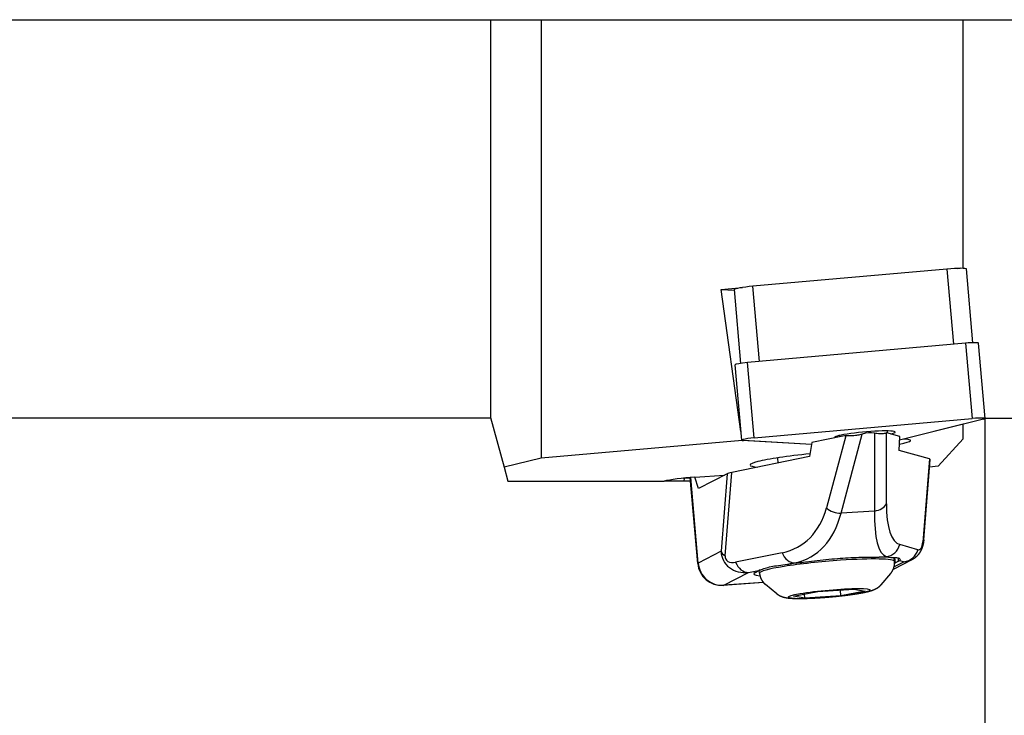
# Model space of a CAD drawing. Extents: x -175 to 91, y -54 to 91.
# Drawn here: x -61 to 1, y 47 to 91 of the extents above; entities that cross this region are included whole.
import ezdxf

# ---------------------------------------------------------------- set-up
doc = ezdxf.new("R2010")
doc.units = 0
doc.layers.get('0').update_dxf_attribs({"linetype": 'CONTINUOUS'})
doc.layers.get('DEFPOINTS').update_dxf_attribs({"linetype": 'CONTINUOUS'})
doc.layers.add('AM_0', color=7, linetype='CONTINUOUS')
doc.layers.add('AM_5', color=3, linetype='CONTINUOUS')
doc.styles.get("Standard").update_dxf_attribs({"font": 'ISOCP.SHX', "bigfont": 'EXTFONT.SHX'})
doc.dimstyles.new('AM_JIS$0', dxfattribs={"dimtxt": 3.8, "dimasz": 2.5, "dimexe": 1, "dimexo": 0, "dimgap": 1.5, "dimtad": 3, "dimzin": 9, "dimtxsty": 'STANDARD', "dimblk": 'OPEN30', "dimcen": 0, "dimclrd": 3, "dimclre": 3, "dimclrt": 2, "dimaunit": 1, "dimazin": 3, "dimtp": 0.1, "dimtm": 0.1, "dimtfac": 0.71, "dimtmove": 0, "dimatfit": 3})

# ---------------------------------------------------------------- blocks, each defined once
blk = doc.blocks.new('_OPEN30')
at = {"color": 0}
for p, q in [((-1, 0.268), (0, 0)), ((0, 0), (-1, -0.268)), ((0, 0), (-1, 0))]:
    blk.add_line(p, q, dxfattribs=at)
blk = doc.blocks.new('*D16')
at = {"layer": 'AM_5', "color": 3}
for p, q in [((-1.372, 90.629), (17.49, 90.629)), ((16.49, 68.129), (16.49, 88.129)), ((-0.002, 65.629), (17.49, 65.629))]:
    blk.add_line(p, q, dxfattribs=at)
at = {"layer": 'DEFPOINTS', "color": 0}
for p in [(-1.372, 90.629), (16.49, 90.629), (-0.002, 65.629)]:
    blk.add_point(p, dxfattribs=at)
at = {"layer": 'AM_5', "color": 3, "xscale": 2.5, "yscale": 2.5, "zscale": 2.5}
for p, rotation in [((16.49, 90.629), 90), ((16.49, 65.629), 270)]:
    blk.add_blockref('_OPEN30', p, dxfattribs=dict(at, rotation=rotation))
at = {"layer": 'AM_5', "color": 2, "insert": (13.089, 78.129), "char_height": 3.8, "attachment_point": 5, "rotation": 90}
blk.add_mtext('25', dxfattribs=at)

msp = doc.modelspace()

# ---------------------------------------------------------------- linework, layer by layer
at = {"layer": 'AM_0'}
for p, q in [((-150, 90.6286203), (-25.006403, 90.6286203)), ((-31.006403, 90.6286203), (-31.006403, 65.6801103)), ((-31.006403, 90.6286203), (-27.8451705, 90.6286203)), ((-27.8451705, 90.6286203), (-27.8451705, 63.1106349)), ((-27.8451705, 90.6286203), (-1.3721624, 90.6286203)), ((-1.3721624, 75.0601788), (-1.3721624, 90.6286203)), ((-2.3975704, 74.9864624), (-14.5585912, 73.9038662)), ((-2.3975704, 74.9864624), (-1.9845717, 70.2658763)), ((-1.7308385, 75.0282489), (-1.3721624, 75.0601788)), ((-1.3721624, 75.0601788), (-1.3721624, 75.0286735)), ((-0.7673265, 70.361417), (-1.1721624, 74.9887018)), ((-16.5512405, 73.7089097), (-15.2152949, 73.827838)), ((-15.3119657, 64.7955548), (-16.5512405, 73.7089097)), ((-16.5512405, 73.7089097), (-15.7209695, 73.6617157)), ((-15.3190906, 69.0682302), (-15.7240504, 73.6969313)), ((-14.1455925, 69.1832801), (-14.5585912, 73.9038662)), ((-1.2305502, 70.3330007), (-14.9009176, 69.1160397)), ((-1.2305502, 70.3330007), (-0.8172666, 65.6091582)), ((-0.0003279, 65.6106511), (-0.4136116, 70.3344936)), ((-15.2646068, 64.2542407), (-15.6778904, 68.9780831)), ((-14.4876339, 64.3921973), (-14.9009176, 69.1160397)), ((-31.006403, 65.6286203), (-150, 65.6286203)), ((-31.006403, 65.6801103), (-30.1687383, 62.5539031)), ((-14.4876339, 64.3921973), (-0.8172666, 65.6091582)), ((-0.0973052, 65.5682344), (-5.3706979, 64.2597258)), ((-6.1213711, 64.6983232), (-6.132764, 64.8285439)), ((-1.3721624, 65.2518988), (-5.1236565, 64.3210252)), ((-1.3721624, 64.3311044), (-1.3721624, 65.2518988)), ((-15.2337953, 64.2333225), (-27.8451705, 63.1106349)), ((-15.2337953, 64.2333225), (-15.2344907, 64.2383238)), ((-10.8858544, 63.986178), (-15.2337953, 64.2333225)), ((-10.8858544, 63.986178), (-15.1476465, 64.2284256)), ((-8.8146148, 64.5267205), (-10.8667447, 64.1055736)), ((-8.7428173, 64.5288968), (-9.956596, 59.9989191)), ((-9.1124695, 64.4655935), (-9.1197027, 64.5482701)), ((-9.0395099, 59.6606605), (-7.7077332, 64.6310219)), ((-6.9353951, 64.6841986), (-6.938625, 59.8053097)), ((-6.1932816, 60.2580293), (-6.1903379, 64.7046391)), ((-5.3604485, 64.4846908), (-6.1609339, 64.7094306)), ((-5.4002167, 63.6118086), (-5.3604485, 64.4846908)), ((-2.9469584, 62.6125195), (-1.3721624, 64.3311044)), ((-10.8667447, 64.1055736), (-11.0075659, 63.2257337)), ((-3.4945275, 63.076778), (-5.4002167, 63.6118086)), ((-27.8451705, 63.1106349), (-30.1687383, 62.5539031)), ((-11.0075659, 63.2257337), (-15.8930043, 62.2231233)), ((-13.026534, 63.1394394), (-12.9983397, 62.8171786)), ((-3.4945275, 63.076778), (-3.9068565, 57.8418224)), ((-3.8501587, 58.0045693), (-3.4529483, 63.0475784)), ((-30.1687383, 62.5539031), (-29.9346062, 61.6801103)), ((-2.9469584, 62.6125195), (-3.4909643, 62.564925)), ((-18.8761723, 61.8686493), (-18.8955981, 61.6801103)), ((-18.8761723, 61.8686493), (-18.8763186, 61.870322)), ((-18.8761723, 61.8686493), (-18.4929255, 61.8950365)), ((-18.0215945, 56.5077111), (-18.49389, 61.9060609)), ((-17.9913089, 56.5376459), (-18.461223, 61.908776)), ((-17.9826329, 61.2095583), (-18.2016252, 61.9284439)), ((-18.1968696, 61.928772), (-16.3413113, 62.0565301)), ((-16.1759189, 62.1418776), (-17.9826329, 61.2095583)), ((-16.1759189, 62.1418776), (-16.5591227, 57.2766975)), ((-16.3053333, 56.9881677), (-15.8930043, 62.2231233)), ((-29.9346062, 61.6801103), (-20.127518, 61.6801103)), ((-18.8955981, 61.6801103), (-20.127518, 61.6801103)), ((-18.4741219, 61.6801103), (-18.8955981, 61.6801103)), ((-6.938625, 59.8053097), (-9.0395099, 59.6606605)), ((-4.2233157, 57.3781401), (-5.3581158, 57.6967402)), ((-16.5591227, 57.2766975), (-17.9913089, 56.5376459)), ((-12.7366068, 57.1887195), (-15.6457883, 56.5916849)), ((-6.6511604, 56.9153337), (-6.2115061, 56.9456046)), ((-6.2115061, 56.9456046), (-6.0579059, 56.9024807)), ((-5.6825688, 56.6451144), (-5.7042924, 56.8934153)), ((-5.6273303, 56.5610899), (-5.6562332, 56.8914501)), ((-5.4276377, 56.6641374), (-5.444788, 56.8601665)), ((-12.3213382, 56.4712335), (-11.9275676, 56.5520448)), ((-11.9275676, 56.5520448), (-11.4879132, 56.5823157)), ((-4.5953983, 56.7432443), (-5.7672362, 56.1385403)), ((-5.0767061, 56.6270046), (-5.7111727, 56.2996005)), ((-5.4276377, 56.6641374), (-5.6273303, 56.5610899)), ((-5.3618667, 56.7070646), (-5.0767061, 56.6270046)), ((-16.3970661, 55.1498392), (-14.836749, 55.9550102)), ((-14.836749, 55.9550102), (-14.1057094, 56.1050372)), ((-14.411369, 55.956295), (-14.2116763, 56.0593425)), ((-14.1502236, 55.9042888), (-14.1656835, 56.0809965)), ((-6.5273596, 55.1746796), (-5.9254393, 55.8864705)), ((-13.8987491, 55.3158739), (-16.4242691, 55.1419879)), ((-13.9036458, 55.3215152), (-16.3970661, 55.1498392)), ((-13.0629282, 54.6028901), (-13.7793054, 55.1993446)), ((-12.0258874, 54.4679392), (-10.4995094, 54.7516293)), ((-11.29828, 54.3394394), (-12.0258874, 54.4679392)), ((-11.29828, 54.3394394), (-11.3209844, 54.5989513)), ((-9.0442947, 54.4946299), (-11.29828, 54.3394394)), ((-10.4995094, 54.7516293), (-8.245524, 54.9068198)), ((-9.0442947, 54.4946299), (-9.075358, 54.8496844)), ((-7.5179167, 54.7783201), (-9.0442947, 54.4946299)), ((-8.245524, 54.9068198), (-7.5179167, 54.7783201))]:
    msp.add_line(p, q, dxfattribs=at)
msp.add_arc((-16.5273025, 56.638445), 1.5, 185.0000116, 273.938688941, dxfattribs=at)
for centre, major_axis, ratio, start_param, end_param in [((-2.367596, 74.8841146), (-1.1954336, -0.1045871), 0.0871555411, 3.1415926536, 4.72983995), ((-14.5286168, 73.8015184), (-1.1954336, -0.1045871), 0.0871555411, 4.72983995, 6.2831853072), ((-1.2105673, 70.2647688), (-0.7969557, -0.0697248), 0.0871555411, 3.1415926536, 4.72983995), ((-14.8809346, 69.0478079), (-0.7969557, -0.0697248), 0.0871555411, 4.72983995, 6.2831853072), ((-0.7972837, 65.5409264), (-0.7969557, -0.0697248), 0.0871555411, 2.635444847, 4.72983995), ((-7.5334894, 64.5944851), (-1.8977509, -0.1660321), 0.0871555411, 3.1415903307, 6.436229914), ((-14.467651, 64.3239654), (-0.7969557, -0.0697248), 0.0871555411, 4.72983995, 6.8242350518), ((-7.2565433, 60.46284), (-1.5886997, 4.0548301), 0.2057549684, 6.1719554255, 6.2476675872), ((-7.5050836, 63.3036623), (1.2432805, 0.9801176), 0.8122438045, 0.6050910172, 1.1389595122), ((-7.2565433, 60.46284), (1.0949978, 4.2467552), 0.0822193169, 6.2814287428, 6.3571409045), ((-7.5334894, 64.5944851), (-1.8977509, -0.1660321), 0.0871555411, 2.5696643806, 3.1415903307), ((-7.4171525, 63.990315), (-2.7395354, -0.2396788), 0.0871555411, 2.4003620355, 3.7126940046), ((-10.50891, 63.0590778), (-4.2338274, -0.3704128), 0.0871555411, 4.816656865, 6.762639652), ((-4.4638673, 62.9482708), (-1.010896, -0.1015958), 0.1114309024, 3.121460287, 3.4183316939), ((-18.5523225, 61.7453475), (-1.7732265, -0.1551376), 0.0871555411, 4.5029471473, 5.7983850766), ((-15.1999146, 62.209077), (-1.010896, -0.1015958), 0.1114309024, 5.4565854681, 6.0082549078), ((-17.0456665, 65.8774707), (5.5750159, -8.1600419), 0.5776458464, 6.0456051722, 6.743736873), ((-9.2343811, 60.3546483), (0.9659272, -0.258814), 0.6666468842, 4.0619456053, 5.089079677), ((-7.1334962, 60.4992976), (0.9999998, -0.000662), 0.707486673, 4.9089835338, 5.9361176054), ((-2.6118933, 66.8712588), (2.7566653, 9.1714835), 0.2492832817, 2.4480160345, 3.1461477353), ((-16.3234516, 66.2331999), (-5.4226111, 9.2857362), 0.5600362138, 2.960262367, 3.6583940678), ((-3.5521079, 67.1125271), (-2.6185873, -10.179423), 0.2111939345, 5.5658444127, 6.2639761135), ((-6.2983304, 57.9380085), (-0.2703033, -0.9627752), 0.9706628302, 0.3709236248, 1.5926541012), ((-4.1807375, 57.9187157), (-0.0048282, -0.5460115), 0.5075513318, 6.1463778666, 7.7171741934), ((-4.8470712, 58.0830907), (0.9969124, -0.0785214), 0.5698439906, 5.9863139003, 6.2831853072), ((-15.5831184, 57.3438969), (0.9969124, -0.0785214), 0.5698439906, 3.3963906864, 3.9480601261), ((-14.8809951, 57.4879896), (-1.5366438, -0.7755794), 0.8714344572, 5.8951786262, 7.465974953), ((-15.6032101, 57.1322604), (-0.6660515, -0.3378828), 0.6694560019, 5.8952286139, 7.4660249407), ((-12.0143918, 57.5444486), (0.2010344, -0.9795842), 0.7955950823, 4.9170922395, 6.1388227159), ((-9.9163962, 56.2747016), (-4.2338274, -0.3704128), 0.0871555411, 3.1415926536, 4.5029471473), ((-9.819657, 56.3617399), (-4.4828761, -0.3922017), 0.0871555411, 3.7091125907, 3.919828708), ((-5.1635304, 57.6194084), (-0.2703033, -0.9627752), 0.9706628302, 0.3709236248, 1.5926541012), ((-16.5273025, 56.638445), (-1.494292, -0.1307339), 0.0871555411, 6.0737434741, 6.2831853072), ((-16.5273025, 56.638445), (0.6878605, -1.3329846), 0.9744249899, 4.3140882362, 5.884884563), ((-14.9235733, 56.9474141), (0.2010344, -0.9795842), 0.7955950823, 4.9170922395, 6.1388227159), ((-9.9163962, 56.2747016), (-4.2338274, -0.3704128), 0.0871555411, 4.5029471473, 6.2831853072), ((-9.819657, 56.3617399), (-4.4828761, -0.3922017), 0.0871555411, 5.0860655866, 5.2967817039), ((-10.0193497, 56.2586925), (-4.4828761, -0.3922017), 0.0871555411, 2.8811596335, 2.9321508205), ((-9.819657, 56.3617399), (-4.4828761, -0.3922017), 0.0871555411, 2.9321508205, 3.0278536763), ((-5.1209522, 58.159984), (-0.153839, 1.527908), 0.8123333639, 3.0536602221, 3.4519609663), ((-10.0193497, 56.2586925), (-4.4828761, -0.3922017), 0.0871555411, 6.0737434741, 6.6897703253), ((-9.819657, 56.3617399), (-4.4828761, -0.3922017), 0.0871555411, 5.9780406183, 6.0737434741), ((-16.5273025, 56.638445), (0.1030334, -1.4964572), 0.2071227912, 0, 0.0892056698), ((-9.771902, 54.6231296), (-2.5759467, -0.2253667), 0.0871555411, 2.3542858917, 8.6374711989)]:
    msp.add_ellipse(centre, major_axis=major_axis, ratio=ratio, start_param=start_param, end_param=end_param, dxfattribs=at)
for points, knots in [([(-7.7077332, 64.6310219), (-7.7604598, 64.6141663), (-7.8145319, 64.5991893), (-7.9536563, 64.5658988), (-8.0393253, 64.550328), (-8.2895982, 64.5165063), (-8.4473233, 64.5112142), (-8.6326222, 64.5180637), (-8.6900524, 64.5223254), (-8.7428173, 64.5288968)], [1.7956939292, 1.7956939292, 1.7956939292, 1.7956939292, 1.9588026305, 1.9588026305, 2.2120190676, 2.2120190676, 2.7184519418, 2.7184519418, 2.9394777016, 2.9394777016, 2.9394777016, 2.9394777016]), ([(-6.1903379, 64.7046391), (-6.2128566, 64.6928842), (-6.2417263, 64.6826807), (-6.3453781, 64.6559365), (-6.4509111, 64.6431028), (-6.6454849, 64.6462961), (-6.7162007, 64.6510996), (-6.8375042, 64.6664592), (-6.8862874, 64.6743544), (-6.9353951, 64.6841986)], [-2.9394777016, -2.9394777016, -2.9394777016, -2.9394777016, -2.7184519418, -2.7184519418, -2.2120190676, -2.2120190676, -1.9588026305, -1.9588026305, -1.7956939292, -1.7956939292, -1.7956939292, -1.7956939292]), ([(-11.4879132, 56.5823157), (-11.3489684, 56.5992707), (-11.2045553, 56.6172178), (-10.8260731, 56.6638826), (-10.5865819, 56.6930261), (-10.1031187, 56.7479424), (-9.8588776, 56.773706), (-9.3801657, 56.8185527), (-9.1456945, 56.8376283), (-8.7011935, 56.8682329), (-8.4735008, 56.8809781), (-8.0238971, 56.9000473), (-7.8019846, 56.9063791), (-7.3784309, 56.9139124), (-7.1765604, 56.9151573), (-6.8704796, 56.9156257), (-6.7570604, 56.9154308), (-6.6511604, 56.9153337)], [9.1543116736, 9.1543116736, 9.1543116736, 9.1543116736, 9.5939665983, 9.5939665983, 10.2771107005, 10.2771107005, 10.9602548027, 10.9602548027, 11.6433989048, 11.6433989048, 12.326543007, 12.326543007, 13.0096871091, 13.0096871091, 13.6928312113, 13.6928312113, 14.132486136, 14.132486136, 14.132486136, 14.132486136]), ([(-6.0579059, 56.9024807), (-6.0430254, 56.9017568), (-6.0283448, 56.9011268), (-5.8859383, 56.8956771), (-5.7743559, 56.8962967), (-5.5895503, 56.8889149), (-5.516318, 56.880684), (-5.4083138, 56.8503613), (-5.3698974, 56.8272463), (-5.3321736, 56.7721521), (-5.3328707, 56.7404009), (-5.3563277, 56.7124551), (-5.3589692, 56.709705), (-5.3618667, 56.7070646)], [9.2760681083, 9.2760681083, 9.2760681083, 9.2760681083, 9.3552486391, 9.3552486391, 10.0550772309, 10.0550772309, 10.7549058228, 10.7549058228, 11.4547344147, 11.4547344147, 12.1545630065, 12.1545630065, 12.2337435373, 12.2337435373, 12.2337435373, 12.2337435373]), ([(-14.1057094, 56.1050372), (-14.0976899, 56.1080303), (-14.0894306, 56.1111672), (-14.0058113, 56.1432553), (-13.9116422, 56.1814421), (-13.6896542, 56.2544179), (-13.5617987, 56.288981), (-13.2849184, 56.3458036), (-13.1265505, 56.3699805), (-12.7780605, 56.4140806), (-12.5879633, 56.4342321), (-12.3666427, 56.464725), (-12.3440387, 56.467922), (-12.3213382, 56.4712335)], [1.6687387248, 1.6687387248, 1.6687387248, 1.6687387248, 1.7479192556, 1.7479192556, 2.4477478475, 2.4477478475, 3.1475764394, 3.1475764394, 3.8474050312, 3.8474050312, 4.5472336231, 4.5472336231, 4.6264141539, 4.6264141539, 4.6264141539, 4.6264141539])]:
    msp.add_open_spline(points, degree=3, knots=knots, dxfattribs=at)
for points, degree in [([(-18.9146407, 61.866331), (-18.9018824, 61.8669949), (-18.8890536, 61.8677624), (-18.8761723, 61.8686493)], 3), ([(-3.972589, 57.4617785), (-3.9941252, 57.4097152)], 1), ([(-3.9526041, 57.5151605), (-3.972589, 57.4617785)], 1), ([(-3.934242, 57.5695893), (-3.9526041, 57.5151605)], 1), ([(-3.9175746, 57.6247931), (-3.934242, 57.5695893)], 1), ([(-3.9026734, 57.6804998), (-3.9175746, 57.6247931)], 1), ([(-3.8876232, 57.7456067), (-3.9026734, 57.6804998)], 1), ([(-3.8748823, 57.8110947), (-3.8876232, 57.7456067)], 1), ([(-3.864415, 57.8764361), (-3.8748823, 57.8110947)], 1), ([(-3.8561857, 57.9411035), (-3.864415, 57.8764361)], 1), ([(-3.8501587, 58.0045693), (-3.8561857, 57.9411035)], 1), ([(-4.4889616, 56.8053623), (-4.5414009, 56.7729178)], 1), ([(-4.4382354, 56.8404327), (-4.4889616, 56.8053623)], 1), ([(-4.3893773, 56.8779841), (-4.4382354, 56.8404327)], 1), ([(-4.3324518, 56.9269798), (-4.3893773, 56.8779841)], 1), ([(-4.2783198, 56.9794931), (-4.3324518, 56.9269798)], 1), ([(-4.2270979, 57.0353215), (-4.2783198, 56.9794931)], 1), ([(-4.1789027, 57.0942623), (-4.2270979, 57.0353215)], 1), ([(-4.1338507, 57.1561129), (-4.1789027, 57.0942623)], 1), ([(-4.1025828, 57.2036503), (-4.1338507, 57.1561129)], 1), ([(-4.0729273, 57.2528693), (-4.1025828, 57.2036503)], 1), ([(-4.0449332, 57.3036797), (-4.0729273, 57.2528693)], 1), ([(-4.0186495, 57.3559917), (-4.0449332, 57.3036797)], 1), ([(-3.9941252, 57.4097152), (-4.0186495, 57.3559917)], 1), ([(-5.7620848, 56.1503498), (-5.7416123, 56.2018556)], 1), ([(-5.7416123, 56.2018556), (-5.7231247, 56.2570248)], 1), ([(-5.7231247, 56.2570248), (-5.7071653, 56.3156864)], 1), ([(-5.7071653, 56.3156864), (-5.6942831, 56.3775249)], 1), ([(-5.6942831, 56.3775249), (-5.6849965, 56.4420699)], 1), ([(-5.6849965, 56.4420699), (-5.6797519, 56.5086999)], 1), ([(-5.6788818, 56.5766632), (-5.6825688, 56.6451144)], 1), ([(-5.6797519, 56.5086999), (-5.6788818, 56.5766632)], 1), ([(-4.5414009, 56.7729178), (-4.5953983, 56.7432443)], 1), ([(-14.1502236, 55.9042888), (-14.1419682, 55.8362374)], 1), ([(-14.1419682, 55.8362374), (-14.1293095, 55.7694577)], 1), ([(-14.1293095, 55.7694577), (-14.1125744, 55.7047506)], 1), ([(-14.1125744, 55.7047506), (-14.0922208, 55.6427988)], 1), ([(-14.0922208, 55.6427988), (-14.0687961, 55.5841368)], 1), ([(-14.0687961, 55.5841368), (-14.0428926, 55.5291377)], 1), ([(-5.9254393, 55.8864705), (-5.8902561, 55.9303743)], 1), ([(-5.8902561, 55.9303743), (-5.8544644, 55.9805118)], 1), ([(-5.8544644, 55.9805118), (-5.8187365, 56.0376716)], 1), ([(-5.8187365, 56.0376716), (-5.7840326, 56.1025534)], 1), ([(-5.7840326, 56.1025534), (-5.7620848, 56.1503498)], 1), ([(-14.0428926, 55.5291377), (-14.0151059, 55.478017)], 1), ([(-14.0151059, 55.478017), (-13.9860005, 55.4308488)], 1), ([(-13.9860005, 55.4308488), (-13.9560863, 55.3875897)], 1), ([(-13.9560863, 55.3875897), (-13.9258044, 55.348106)], 1), ([(-13.9258044, 55.348106), (-13.8955216, 55.3121998)], 1), ([(-13.8955216, 55.3121998), (-13.8655322, 55.2796326)], 1), ([(-13.8655322, 55.2796326), (-13.8215779, 55.2364719)], 1), ([(-13.8215779, 55.2364719), (-13.7793054, 55.1993446)], 1), ([(-6.7722146, 54.9607928), (-6.8051511, 54.9403074)], 1), ([(-6.7367536, 54.9845768), (-6.7722146, 54.9607928)], 1), ([(-6.6984185, 55.0125213), (-6.7367536, 54.9845768)], 1), ([(-6.6679715, 55.0365515), (-6.6984185, 55.0125213)], 1), ([(-6.6356565, 55.0640378), (-6.6679715, 55.0365515)], 1), ([(-6.6014127, 55.0956606), (-6.6356565, 55.0640378)], 1), ([(-6.565262, 55.1322276), (-6.6014127, 55.0956606)], 1), ([(-6.5273596, 55.1746796), (-6.565262, 55.1322276)], 1), ([(-12.999223, 54.5538177), (-13.0629282, 54.6028901)], 1), ([(-12.9412523, 54.5153138), (-12.999223, 54.5538177)], 1), ([(-12.8887702, 54.4848112), (-12.9412523, 54.5153138)], 1), ([(-12.8412384, 54.4603567), (-12.8887702, 54.4848112)], 1), ([(-12.7980271, 54.4404933), (-12.8412384, 54.4603567)], 1), ([(-12.7339453, 54.4147876), (-12.7980271, 54.4404933)], 1), ([(-12.677643, 54.3955275), (-12.7339453, 54.4147876)], 1), ([(-12.627122, 54.3806045), (-12.677643, 54.3955275)], 1), ([(-12.5409383, 54.3596234), (-12.627122, 54.3806045)], 1), ([(-12.4633381, 54.3447903), (-12.5409383, 54.3596234)], 1), ([(-12.389902, 54.3336101), (-12.4633381, 54.3447903)], 1), ([(-12.3179286, 54.3248257), (-12.389902, 54.3336101)], 1), ([(-10.6287259, 54.3311145), (-10.7334943, 54.325352)], 1), ([(-10.5226461, 54.3373809), (-10.6287259, 54.3311145)], 1), ([(-10.4154133, 54.3441406), (-10.5226461, 54.3373809)], 1), ([(-10.307724, 54.3513455), (-10.4154133, 54.3441406)], 1), ([(-10.1992161, 54.3590159), (-10.307724, 54.3513455)], 1), ([(-10.0900548, 54.3671394), (-10.1992161, 54.3590159)], 1), ([(-9.9804072, 54.3757033), (-10.0900548, 54.3671394)], 1), ([(-9.8704419, 54.3846938), (-9.9804072, 54.3757033)], 1), ([(-9.7603284, 54.394097), (-9.8704419, 54.3846938)], 1), ([(-9.6502366, 54.4038983), (-9.7603284, 54.394097)], 1), ([(-9.5403366, 54.4140826), (-9.6502366, 54.4038983)], 1), ([(-9.4290048, 54.4248104), (-9.5403366, 54.4140826)], 1), ([(-9.3182232, 54.4359012), (-9.4290048, 54.4248104)], 1), ([(-9.2081671, 54.4473378), (-9.3182232, 54.4359012)], 1), ([(-9.0990098, 54.459103), (-9.2081671, 54.4473378)], 1), ([(-8.990922, 54.4711792), (-9.0990098, 54.459103)], 1), ([(-8.8840709, 54.4835488), (-8.990922, 54.4711792)], 1), ([(-8.7786202, 54.4961942), (-8.8840709, 54.4835488)], 1), ([(-8.6747289, 54.509098), (-8.7786202, 54.4961942)], 1), ([(-8.5632768, 54.5234591), (-8.6747289, 54.509098)], 1), ([(-8.4540574, 54.5380862), (-8.5632768, 54.5234591)], 1), ([(-8.3472523, 54.5529586), (-8.4540574, 54.5380862)], 1), ([(-8.243031, 54.5680574), (-8.3472523, 54.5529586)], 1), ([(-8.1415491, 54.5833659), (-8.243031, 54.5680574)], 1), ([(-8.0429463, 54.5988704), (-8.1415491, 54.5833659)], 1), ([(-7.9473423, 54.6145611), (-8.0429463, 54.5988704)], 1), ([(-7.8548339, 54.6304338), (-7.9473423, 54.6145611)], 1), ([(-7.7634673, 54.6468646), (-7.8548339, 54.6304338)], 1), ([(-7.6754458, 54.6635051), (-7.7634673, 54.6468646)], 1), ([(-7.5907537, 54.680387), (-7.6754458, 54.6635051)], 1), ([(-7.5093103, 54.6975664), (-7.5907537, 54.680387)], 1), ([(-7.4309473, 54.7151348), (-7.5093103, 54.6975664)], 1), ([(-7.3553758, 54.7332386), (-7.4309473, 54.7151348)], 1), ([(-7.2821348, 54.7521107), (-7.3553758, 54.7332386)], 1), ([(-7.2105101, 54.772126), (-7.2821348, 54.7521107)], 1), ([(-7.1394006, 54.793904), (-7.2105101, 54.772126)], 1), ([(-7.0670927, 54.8185088), (-7.1394006, 54.793904)], 1), ([(-7.0306196, 54.8320641), (-7.0670927, 54.8185088)], 1), ([(-6.9927968, 54.8470695), (-7.0306196, 54.8320641)], 1), ([(-6.9530616, 54.8640058), (-6.9927968, 54.8470695)], 1), ([(-6.9106937, 54.8835579), (-6.9530616, 54.8640058)], 1), ([(-6.8647708, 54.9067217), (-6.9106937, 54.8835579)], 1), ([(-6.8359, 54.9224554), (-6.8647708, 54.9067217)], 1), ([(-6.8051511, 54.9403074), (-6.8359, 54.9224554)], 1), ([(-12.2457171, 54.3177609), (-12.3179286, 54.3248257)], 1), ([(-12.1721719, 54.3120316), (-12.2457171, 54.3177609)], 1), ([(-12.096579, 54.3074101), (-12.1721719, 54.3120316)], 1), ([(-12.0184737, 54.3037561), (-12.096579, 54.3074101)], 1), ([(-11.937561, 54.3009804), (-12.0184737, 54.3037561)], 1), ([(-11.8588079, 54.29912), (-11.937561, 54.3009804)], 1), ([(-11.7773426, 54.2979502), (-11.8588079, 54.29912)], 1), ([(-11.6931389, 54.2974473), (-11.7773426, 54.2979502)], 1), ([(-11.6062102, 54.2975937), (-11.6931389, 54.2974473)], 1), ([(-11.5166004, 54.2983758), (-11.6062102, 54.2975937)], 1), ([(-11.4243786, 54.2997823), (-11.5166004, 54.2983758)], 1), ([(-11.3296341, 54.3018033), (-11.4243786, 54.2997823)], 1), ([(-11.2324735, 54.3044298), (-11.3296341, 54.3018033)], 1), ([(-11.1364569, 54.3075332), (-11.2324735, 54.3044298)], 1), ([(-11.0384185, 54.3111853), (-11.1364569, 54.3075332)], 1), ([(-10.9384866, 54.3153782), (-11.0384185, 54.3111853)], 1), ([(-10.8367976, 54.3201034), (-10.9384866, 54.3153782)], 1), ([(-10.7334943, 54.325352), (-10.8367976, 54.3201034)], 1)]:
    msp.add_open_spline(points, degree=degree, dxfattribs=at)
at = {"layer": 'AM_5', "color": 3}
msp.add_line((0, -0.8648412), (0, 65.5682344), dxfattribs=at)

# ---------------------------------------------------------------- dimensions: what is measured, and where the dimension line sits
at = {"layer": 'AM_5'}
dim = msp.add_linear_dim(base=(16.4896683, 90.6286203), p1=(-0.0019, 65.6286203), p2=(-1.3721624, 90.6286203), angle=270, dimstyle='AM_JIS$0', override={"dimdec": 6}, dxfattribs=at)
dim.commit()
dim.dimension.update_dxf_attribs({"geometry": '*D16', "text_midpoint": (13.0892943, 78.1286203)})

doc.saveas('drawing.dxf')
